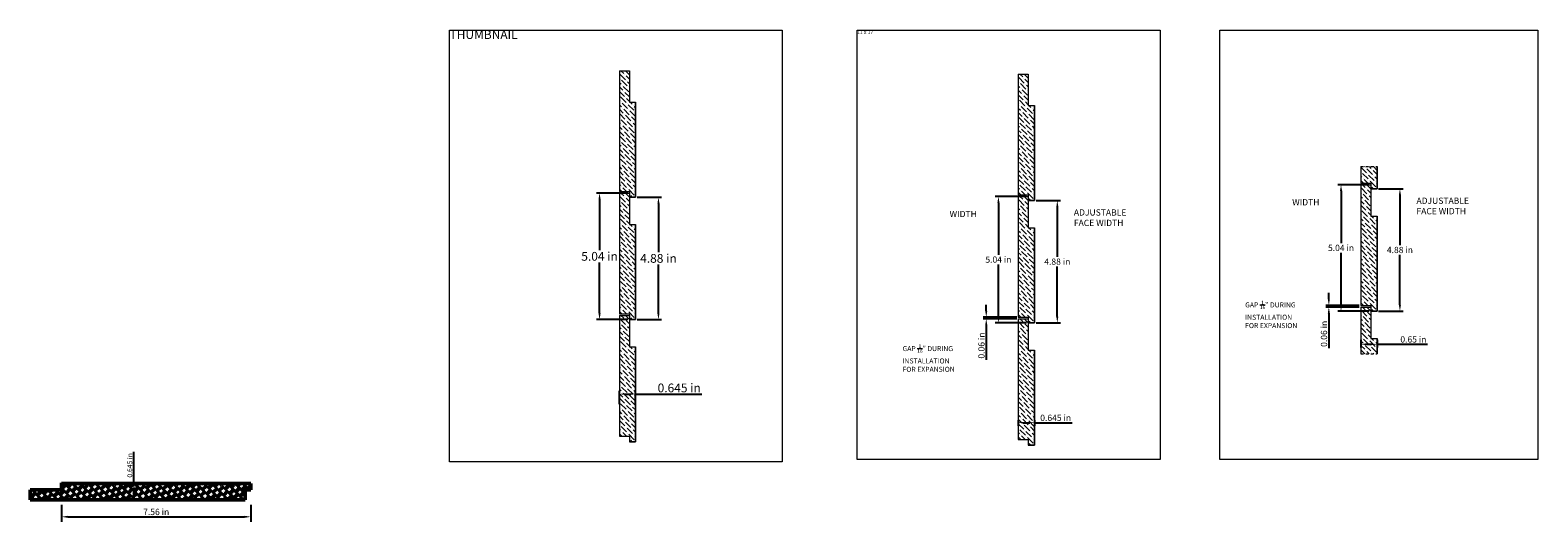
# Model space of a CAD drawing. Units: inches. Extents: x 36.8 to 97, y 3.9 to 23.4.
import ezdxf

# ---------------------------------------------------------------- set-up
doc = ezdxf.new("R2010")
doc.units = ezdxf.units.IN
doc.header["$MEASUREMENT"] = 0
doc.linetypes.add('$AUXILIARY', pattern=[0.1, 0.05, -0.05])
doc.layers.get('0').update_dxf_attribs({"lineweight": 0, "true_color": 0x000000})
doc.styles.get("Standard").update_dxf_attribs({"font": 'Times New Roman.ttf'})
doc.dimstyles.get("Standard").update_dxf_attribs({"dimtxt": 0.15, "dimasz": 0.25, "dimexe": 0.125, "dimexo": 0.0625, "dimgap": 0.0625, "dimtad": 1, "dimtih": 1, "dimrnd": 0.01, "dimzin": 1, "dimdsep": 46, "dimtxsty": 'Standard', "dimcen": 0, "dimazin": 0, "dimtfac": 1, "dimtdec": 3, "dimtmove": 0, "dimatfit": 3, "dimfxl": 1, "dimtfillclr": 7, "dimfrac": 2, "dimtolj": 1, "dimtzin": 0, "dimarcsym": 0})
pattern_1 = [(45, (44.68982, -0.24327), (0.0662913, 0.243068), [0.3125, -0.0625, 0.0004375, -0.0620625])]

# ---------------------------------------------------------------- blocks, each defined once
blk = doc.blocks.new('*D16')
at = {"color": 7, "linetype": 'ByBlock', "lineweight": -2, "transparency": 16777216}
for p, q in [((40.973, 5.383), (40.973, 6.643)), ((40.867, 5.383), (41.098, 5.383)), ((40.973, 4.926), (40.973, 5.195)), ((40.867, 4.738), (41.098, 4.738))]:
    blk.add_line(p, q, dxfattribs=at)
at = {"color": 7, "linetype": 'Continuous', "transparency": 16777216}
for points in [[(40.942, 5.195), (41.005, 5.195), (40.973, 5.383)], [(40.942, 4.926), (41.005, 4.926), (40.973, 4.738)]]:
    blk.add_solid(points, dxfattribs=at)
at = {"layer": 'Defpoints', "color": 0, "linetype": 'Continuous', "transparency": 16777216}
for p in [(40.617, 5.383), (40.973, 5.383), (40.617, 4.738)]:
    blk.add_point(p, dxfattribs=at)
at = {"color": 7, "linetype": 'Continuous', "lineweight": 50, "transparency": 16777216, "insert": (40.807, 6.107), "char_height": 0.198, "attachment_point": 5, "rotation": 90}
blk.add_mtext('\\A1;0.645 in', dxfattribs=at)
blk = doc.blocks.new('*D15')
at = {"color": 0, "linetype": 'ByBlock', "lineweight": -2, "transparency": 16777216}
for p, q in [((38.082, 4.533), (38.082, 3.857)), ((45.639, 4.533), (45.639, 3.857)), ((38.332, 4.057), (45.389, 4.057))]:
    blk.add_line(p, q, dxfattribs=at)
at = {"color": 0, "transparency": 16777216}
for points in [[(38.332, 4.099), (38.332, 4.016), (38.082, 4.057)], [(45.389, 4.099), (45.389, 4.016), (45.639, 4.057)]]:
    blk.add_solid(points, dxfattribs=at)
at = {"layer": 'Defpoints', "color": 0, "transparency": 16777216}
for p in [(38.082, 4.595), (45.639, 4.595), (45.639, 4.057)]:
    blk.add_point(p, dxfattribs=at)
at = {"color": 0, "lineweight": 50, "transparency": 16777216, "insert": (41.86, 4.251), "char_height": 0.25, "attachment_point": 5}
blk.add_mtext('\\A1;7.56 in', dxfattribs=at)
blk = doc.blocks.new('*D26')
at = {"color": 7, "linetype": 'ByBlock', "lineweight": -2, "transparency": 16777216}
for p, q in [((60.336, 8.546), (60.336, 9.073)), ((60.981, 8.546), (60.981, 9.073)), ((60.524, 8.948), (60.793, 8.948)), ((60.981, 8.948), (63.621, 8.948))]:
    blk.add_line(p, q, dxfattribs=at)
at = {"color": 7, "linetype": 'Continuous', "transparency": 16777216}
for points in [[(60.524, 8.979), (60.524, 8.917), (60.336, 8.948)], [(60.793, 8.979), (60.793, 8.917), (60.981, 8.948)]]:
    blk.add_solid(points, dxfattribs=at)
at = {"layer": 'Defpoints', "color": 0, "linetype": 'Continuous', "transparency": 16777216}
for p in [(60.981, 8.948), (60.336, 8.296), (60.981, 8.296)]:
    blk.add_point(p, dxfattribs=at)
at = {"color": 7, "linetype": 'Continuous', "lineweight": 20, "transparency": 16777216, "insert": (62.722, 9.193), "char_height": 0.35, "attachment_point": 5}
blk.add_mtext('\\A1;0.645 in', dxfattribs=at)
blk = doc.blocks.new('*D29')
at = {"color": 0, "linetype": 'ByBlock', "lineweight": -2, "transparency": 16777216}
for p, q in [((61.044, 16.793), (62.019, 16.793)), ((61.894, 16.543), (61.894, 14.601)), ((61.894, 12.168), (61.894, 14.11)), ((61.044, 11.918), (62.019, 11.918))]:
    blk.add_line(p, q, dxfattribs=at)
at = {"color": 0, "transparency": 16777216}
for points in [[(61.853, 16.543), (61.936, 16.543), (61.894, 16.793)], [(61.853, 12.168), (61.936, 12.168), (61.894, 11.918)]]:
    blk.add_solid(points, dxfattribs=at)
at = {"layer": 'Defpoints', "color": 0, "transparency": 16777216}
for p in [(60.981, 16.793), (60.981, 11.918), (61.894, 11.918)]:
    blk.add_point(p, dxfattribs=at)
at = {"color": 0, "lineweight": 20, "transparency": 16777216, "insert": (61.894, 14.356), "char_height": 0.35, "attachment_point": 5}
blk.add_mtext('\\A1;4.88 in', dxfattribs=at)
blk = doc.blocks.new('*D30')
at = {"color": 0, "linetype": 'ByBlock', "lineweight": -2, "transparency": 16777216}
for p, q in [((60.671, 16.956), (59.42, 16.956)), ((59.545, 16.706), (59.545, 14.683)), ((59.545, 12.168), (59.545, 14.192)), ((60.671, 11.918), (59.42, 11.918))]:
    blk.add_line(p, q, dxfattribs=at)
at = {"color": 0, "transparency": 16777216}
for points in [[(59.504, 16.706), (59.587, 16.706), (59.545, 16.956)], [(59.504, 12.168), (59.587, 12.168), (59.545, 11.918)]]:
    blk.add_solid(points, dxfattribs=at)
at = {"layer": 'Defpoints', "color": 0, "transparency": 16777216}
for p in [(59.545, 16.956), (60.734, 16.956), (60.734, 11.918)]:
    blk.add_point(p, dxfattribs=at)
at = {"color": 0, "lineweight": 20, "transparency": 16777216, "insert": (59.545, 14.437), "char_height": 0.35, "attachment_point": 5}
blk.add_mtext('\\A1;5.04 in', dxfattribs=at)
blk = doc.blocks.new('*D36')
at = {"color": 7, "linetype": 'ByBlock', "lineweight": -2, "transparency": 16777216}
for p, q in [((76.247, 7.914), (76.247, 7.683)), ((76.892, 7.914), (76.892, 7.683))]:
    blk.add_line(p, q, dxfattribs=at)
at = {"color": 30, "linetype": 'ByBlock', "lineweight": -2, "transparency": 16777216}
for p, q in [((76.435, 7.808), (76.704, 7.808)), ((76.892, 7.808), (78.4, 7.808))]:
    blk.add_line(p, q, dxfattribs=at)
at = {"color": 30, "linetype": 'Continuous', "transparency": 16777216}
for points in [[(76.435, 7.839), (76.435, 7.777), (76.247, 7.808)], [(76.704, 7.839), (76.704, 7.777), (76.892, 7.808)]]:
    blk.add_solid(points, dxfattribs=at)
at = {"layer": 'Defpoints', "color": 0, "linetype": 'Continuous', "transparency": 16777216}
for p in [(76.247, 8.164), (76.892, 8.164), (76.892, 7.808)]:
    blk.add_point(p, dxfattribs=at)
at = {"color": 30, "linetype": 'Continuous', "lineweight": 20, "transparency": 16777216, "insert": (77.74, 8.001), "char_height": 0.25, "attachment_point": 5}
blk.add_mtext('\\A1;0.645 in', dxfattribs=at)
blk = doc.blocks.new('*D34')
at = {"color": 0, "linetype": 'ByBlock', "lineweight": -2, "transparency": 16777216}
for p, q in [((76.955, 16.661), (77.93, 16.661)), ((77.805, 16.411), (77.805, 14.417)), ((77.805, 12.036), (77.805, 14.03)), ((76.955, 11.786), (77.93, 11.786))]:
    blk.add_line(p, q, dxfattribs=at)
at = {"color": 0, "transparency": 16777216}
for points in [[(77.764, 16.411), (77.847, 16.411), (77.805, 16.661)], [(77.764, 12.036), (77.847, 12.036), (77.805, 11.786)]]:
    blk.add_solid(points, dxfattribs=at)
at = {"layer": 'Defpoints', "color": 0, "transparency": 16777216}
for p in [(76.892, 16.661), (76.892, 11.786), (77.805, 11.786)]:
    blk.add_point(p, dxfattribs=at)
at = {"color": 0, "lineweight": 20, "transparency": 16777216, "insert": (77.805, 14.224), "char_height": 0.25, "attachment_point": 5}
blk.add_mtext('\\A1;4.88 in', dxfattribs=at)
blk = doc.blocks.new('*D35')
at = {"color": 0, "linetype": 'ByBlock', "lineweight": -2, "transparency": 16777216}
for p, q in [((76.582, 16.824), (75.331, 16.824)), ((75.456, 16.574), (75.456, 14.498)), ((75.456, 12.036), (75.456, 14.112)), ((76.582, 11.786), (75.331, 11.786))]:
    blk.add_line(p, q, dxfattribs=at)
at = {"color": 0, "transparency": 16777216}
for points in [[(75.415, 16.574), (75.498, 16.574), (75.456, 16.824)], [(75.415, 12.036), (75.498, 12.036), (75.456, 11.786)]]:
    blk.add_solid(points, dxfattribs=at)
at = {"layer": 'Defpoints', "color": 0, "transparency": 16777216}
for p in [(75.456, 16.824), (76.645, 16.824), (76.645, 11.786)]:
    blk.add_point(p, dxfattribs=at)
at = {"color": 0, "lineweight": 20, "transparency": 16777216, "insert": (75.456, 14.305), "char_height": 0.25, "attachment_point": 5}
blk.add_mtext('\\A1;5.04 in', dxfattribs=at)
blk = doc.blocks.new('*D43')
at = {"color": 0, "linetype": 'ByBlock', "lineweight": -2, "transparency": 16777216}
for p, q in [((74.97, 12.261), (74.97, 12.511)), ((76.184, 12.011), (74.845, 12.011)), ((76.184, 11.949), (74.845, 11.949)), ((74.97, 12.011), (74.97, 11.949)), ((74.97, 11.699), (74.97, 10.313))]:
    blk.add_line(p, q, dxfattribs=at)
at = {"color": 0, "transparency": 16777216}
for points in [[(74.928, 12.261), (75.012, 12.261), (74.97, 12.011)], [(74.928, 11.699), (75.012, 11.699), (74.97, 11.949)]]:
    blk.add_solid(points, dxfattribs=at)
at = {"layer": 'Defpoints', "color": 0, "transparency": 16777216}
for p in [(74.97, 11.949), (76.247, 12.011), (76.247, 11.949)]:
    blk.add_point(p, dxfattribs=at)
at = {"color": 0, "lineweight": 20, "transparency": 16777216, "insert": (74.777, 10.881), "char_height": 0.25, "attachment_point": 5, "rotation": 90}
blk.add_mtext('\\A1;0.06 in', dxfattribs=at)
blk = doc.blocks.new('*D49')
at = {"color": 0, "linetype": 'ByBlock', "lineweight": -2, "transparency": 16777216}
for p, q in [((90.62, 17.129), (91.596, 17.129)), ((91.471, 16.879), (91.471, 14.885)), ((91.471, 12.504), (91.471, 14.498)), ((90.62, 12.254), (91.596, 12.254))]:
    blk.add_line(p, q, dxfattribs=at)
at = {"color": 0, "transparency": 16777216}
for points in [[(91.429, 16.879), (91.513, 16.879), (91.471, 17.129)], [(91.429, 12.504), (91.513, 12.504), (91.471, 12.254)]]:
    blk.add_solid(points, dxfattribs=at)
at = {"layer": 'Defpoints', "color": 0, "transparency": 16777216}
for p in [(90.558, 17.129), (90.558, 12.254), (91.471, 12.254)]:
    blk.add_point(p, dxfattribs=at)
at = {"color": 0, "lineweight": 20, "transparency": 16777216, "insert": (91.471, 14.691), "char_height": 0.25, "attachment_point": 5}
blk.add_mtext('\\A1;4.88 in', dxfattribs=at)
blk = doc.blocks.new('*D50')
at = {"color": 0, "linetype": 'ByBlock', "lineweight": -2, "transparency": 16777216}
for p, q in [((90.248, 17.292), (88.997, 17.292)), ((89.122, 17.042), (89.122, 14.966)), ((89.122, 12.504), (89.122, 14.58)), ((90.248, 12.254), (88.997, 12.254))]:
    blk.add_line(p, q, dxfattribs=at)
at = {"color": 0, "transparency": 16777216}
for points in [[(89.08, 17.042), (89.164, 17.042), (89.122, 17.292)], [(89.08, 12.504), (89.164, 12.504), (89.122, 12.254)]]:
    blk.add_solid(points, dxfattribs=at)
at = {"layer": 'Defpoints', "color": 0, "transparency": 16777216}
for p in [(89.122, 17.292), (90.311, 17.292), (90.311, 12.254)]:
    blk.add_point(p, dxfattribs=at)
at = {"color": 0, "lineweight": 20, "transparency": 16777216, "insert": (89.122, 14.773), "char_height": 0.25, "attachment_point": 5}
blk.add_mtext('\\A1;5.04 in', dxfattribs=at)
blk = doc.blocks.new('*D51')
at = {"color": 0, "linetype": 'ByBlock', "lineweight": -2, "transparency": 16777216}
for p, q in [((88.636, 12.729), (88.636, 12.979)), ((89.85, 12.479), (88.511, 12.479)), ((89.85, 12.417), (88.511, 12.417)), ((88.636, 12.479), (88.636, 12.417)), ((88.636, 12.167), (88.636, 10.781))]:
    blk.add_line(p, q, dxfattribs=at)
at = {"color": 0, "transparency": 16777216}
for points in [[(88.594, 12.729), (88.677, 12.729), (88.636, 12.479)], [(88.594, 12.167), (88.677, 12.167), (88.636, 12.417)]]:
    blk.add_solid(points, dxfattribs=at)
at = {"layer": 'Defpoints', "color": 0, "transparency": 16777216}
for p in [(88.636, 12.417), (89.912, 12.479), (89.912, 12.417)]:
    blk.add_point(p, dxfattribs=at)
at = {"color": 0, "lineweight": 20, "transparency": 16777216, "insert": (88.443, 11.349), "char_height": 0.25, "attachment_point": 5, "rotation": 90}
blk.add_mtext('\\A1;0.06 in', dxfattribs=at)
blk = doc.blocks.new('*D52')
at = {"color": 0, "linetype": 'ByBlock', "lineweight": -2, "transparency": 16777216}
for p, q in [((89.912, 11.104), (89.912, 10.808)), ((90.162, 10.933), (90.308, 10.933)), ((90.558, 11.104), (90.558, 10.808)), ((90.558, 10.933), (92.575, 10.933))]:
    blk.add_line(p, q, dxfattribs=at)
at = {"color": 0, "transparency": 16777216}
for points in [[(90.162, 10.974), (90.162, 10.891), (89.912, 10.933)], [(90.308, 10.974), (90.308, 10.891), (90.558, 10.933)]]:
    blk.add_solid(points, dxfattribs=at)
at = {"layer": 'Defpoints', "color": 0, "transparency": 16777216}
for p in [(89.912, 11.167), (89.912, 10.933), (90.558, 11.167)]:
    blk.add_point(p, dxfattribs=at)
at = {"color": 0, "lineweight": 20, "transparency": 16777216, "insert": (92.008, 11.126), "char_height": 0.25, "attachment_point": 5}
blk.add_mtext('\\A1;0.65 in', dxfattribs=at)

msp = doc.modelspace()

# ---------------------------------------------------------------- hatches: boundary and pattern name
at = {"lineweight": 20}
h = msp.add_hatch(dxfattribs=at)
h.set_pattern_fill('ANSI36', angle=-90)
h.set_pattern_definition([(315, (58.32414, 55.54723), (0.24306796, -0.06629126), [0.3125, -0.0625, 0, -0.0625])])
h.paths.add_polyline_path([(60.98105, 20.58115), (60.73397, 20.58115), (60.73397, 21.83115), (60.33563, 21.83115), (60.33563, 17.01865), (60.73397, 17.01865), (60.73397, 16.79337), (60.98105, 16.79337)])
h = msp.add_hatch(dxfattribs=at)
h.set_pattern_fill('ANSI36', angle=-90)
h.set_pattern_definition([(315, (74.23513, 55.41501), (0.24306796, -0.06629126), [0.3125, -0.0625, 0, -0.0625])])
h.paths.add_polyline_path([(76.89204, 20.44893), (76.64496, 20.44893), (76.64496, 21.69893), (76.24661, 21.69893), (76.24661, 16.88643), (76.64496, 16.88643), (76.64496, 16.66115), (76.89204, 16.66115)])
h = msp.add_hatch(dxfattribs=at)
h.set_pattern_fill('ANSI36', angle=-90)
h.set_pattern_definition([(315, (87.90097, 55.88271), (0.24306796, -0.06629126), [0.3125, -0.0625, 0, -0.0625])])
h.paths.add_polyline_path([(90.55788, 18.01194), (89.91246, 18.01194), (89.91246, 17.35413), (90.31081, 17.35413), (90.31081, 17.12885), (90.55788, 17.12885)])
h = msp.add_hatch(dxfattribs=at)
h.set_pattern_fill('ANSI36', angle=-90)
h.set_pattern_definition([(315, (58.32414, 50.67223), (0.24306796, -0.06629126), [0.3125, -0.0625, 0, -0.0625])])
h.paths.add_polyline_path([(60.98105, 15.70615), (60.73397, 15.70615), (60.73397, 16.95615), (60.33563, 16.95615), (60.33563, 12.14365), (60.73397, 12.14365), (60.73397, 11.91837), (60.98105, 11.91837)])
h = msp.add_hatch(dxfattribs=at)
h.set_pattern_fill('ANSI36', angle=-90)
h.set_pattern_definition([(315, (87.90097, 51.00771), (0.24306796, -0.06629126), [0.3125, -0.0625, 0, -0.0625])])
h.paths.add_polyline_path([(90.55788, 16.04163), (90.31081, 16.04163), (90.31081, 17.29163), (89.91246, 17.29163), (89.91246, 12.47913), (90.31081, 12.47913), (90.31081, 12.25385), (90.55788, 12.25385)])
h = msp.add_hatch(dxfattribs=at)
h.set_pattern_fill('ANSI36', angle=-90)
h.set_pattern_definition([(315, (74.23513, 50.54001), (0.24306796, -0.06629126), [0.3125, -0.0625, 0, -0.0625])])
h.paths.add_polyline_path([(76.89204, 15.57393), (76.64496, 15.57393), (76.64496, 16.82393), (76.24661, 16.82393), (76.24661, 12.01143), (76.64496, 12.01143), (76.64496, 11.78615), (76.89204, 11.78615)])
h = msp.add_hatch(dxfattribs=at)
h.set_pattern_fill('ANSI36', angle=-90)
h.set_pattern_definition([(315, (58.32414, 45.79723), (0.24306796, -0.06629126), [0.3125, -0.0625, 0, -0.0625])])
h.paths.add_polyline_path([(60.98105, 10.83115), (60.73397, 10.83115), (60.73397, 12.08115), (60.33563, 12.08115), (60.33563, 7.26865), (60.73397, 7.26865), (60.73397, 7.04337), (60.98105, 7.04337)])
h = msp.add_hatch(dxfattribs=at)
h.set_pattern_fill('ANSI36', angle=-90)
h.set_pattern_definition([(315, (87.90097, 46.13271), (0.24306796, -0.06629126), [0.3125, -0.0625, 0, -0.0625])])
h.paths.add_polyline_path([(89.91246, 10.55101), (90.55788, 10.55101), (90.55788, 11.16663), (90.31081, 11.16663), (90.31081, 12.41663), (89.91246, 12.41663)])
h = msp.add_hatch(dxfattribs=at)
h.set_pattern_fill('ANSI36', angle=-90)
h.set_pattern_definition([(315, (74.23513, 45.66501), (0.24306796, -0.06629126), [0.3125, -0.0625, 0, -0.0625])])
h.paths.add_polyline_path([(76.89204, 10.69893), (76.64496, 10.69893), (76.64496, 11.94893), (76.24661, 11.94893), (76.24661, 7.13643), (76.64496, 7.13643), (76.64496, 6.91115), (76.89204, 6.91115)])
at = {"linetype": 'Continuous', "lineweight": 50}
h = msp.add_hatch(dxfattribs=at)
h.set_pattern_fill('ANSI36', style=0)
h.set_pattern_definition(pattern_1)
h.paths.add_polyline_path([(38.08242, 5.1962), (38.08242, 5.32077), (45.63858, 5.32077), (45.63858, 5.1362), (45.47329, 5.1362), (45.47297, 5.14247), (45.47198, 5.14867), (45.47036, 5.15474), (45.46811, 5.1606), (45.46526, 5.1662), (45.46184, 5.17146), (45.45788, 5.17634), (45.45344, 5.18078), (45.44856, 5.18474), (45.44329, 5.18816), (45.4377, 5.19101), (45.43184, 5.19326), (45.42577, 5.19488), (45.41957, 5.19587), (45.41329, 5.1962), (45.40702, 5.19587), (45.40082, 5.19488), (45.39475, 5.19326), (45.38889, 5.19101), (45.38329, 5.18816), (45.37803, 5.18474), (45.37315, 5.18078), (45.36871, 5.17634), (45.36475, 5.17146), (45.36133, 5.1662), (45.35848, 5.1606), (45.35623, 5.15474), (45.35461, 5.14867), (45.35362, 5.14247), (45.35329, 5.1362), (45.35362, 5.12992), (45.35461, 5.12372), (45.35623, 5.11765), (45.35848, 5.11179), (45.36133, 5.1062), (45.36475, 5.10093), (45.36871, 5.09605), (45.37315, 5.09161), (45.37803, 5.08765), (45.38329, 5.08423), (45.38889, 5.08138), (45.39475, 5.07913), (45.40082, 5.07751), (45.40702, 5.07652), (45.41329, 5.0762), (45.41329, 4.73785), (36.83242, 4.73785), (36.83242, 5.1362), (38.02242, 5.1362), (38.02275, 5.12992), (38.02373, 5.12372), (38.02535, 5.11765), (38.0276, 5.11179), (38.03046, 5.1062), (38.03388, 5.10093), (38.03783, 5.09605), (38.04227, 5.09161), (38.04715, 5.08765), (38.05242, 5.08423), (38.05801, 5.08138), (38.06388, 5.07913), (38.06994, 5.07751), (38.07615, 5.07652), (38.08242, 5.0762), (38.08869, 5.07652), (38.09489, 5.07751), (38.10096, 5.07913), (38.10682, 5.08138), (38.11242, 5.08423), (38.11768, 5.08765), (38.12256, 5.09161), (38.12701, 5.09605), (38.13096, 5.10093), (38.13438, 5.1062), (38.13723, 5.11179), (38.13948, 5.11765), (38.14111, 5.12372), (38.14209, 5.12992), (38.14242, 5.1362), (38.14209, 5.14247), (38.14111, 5.14867), (38.13948, 5.15474), (38.13723, 5.1606), (38.13438, 5.1662), (38.13096, 5.17146), (38.12701, 5.17634), (38.12256, 5.18078), (38.11768, 5.18474), (38.11242, 5.18816), (38.10682, 5.19101), (38.10096, 5.19326), (38.09489, 5.19488), (38.08869, 5.19587)])
h = msp.add_hatch(dxfattribs=at)
h.set_pattern_fill('ANSI36', style=0)
h.set_pattern_definition(pattern_1)
h.paths.add_polyline_path([(38.08242, 5.32077), (38.08242, 5.38327), (45.63858, 5.38327), (45.63858, 5.32077)])

# ---------------------------------------------------------------- linework, layer by layer
at = {"color": 30}
for p, q in [((53.5626, 6.25194), (53.5626, 23.44949)), ((53.5626, 23.44949), (66.82965, 23.44949)), ((66.82965, 23.44949), (66.82965, 6.25194)), ((69.81728, 6.33451), (69.81728, 23.44949)), ((69.81728, 23.44949), (81.91332, 23.44949)), ((81.91332, 23.44949), (81.91332, 6.33451)), ((84.28246, 6.33451), (84.28246, 23.44949)), ((84.28246, 23.44949), (96.97291, 23.44949)), ((96.97291, 23.44949), (96.97291, 6.33451)), ((66.82965, 6.25194), (53.5626, 6.25194)), ((81.91332, 6.33451), (69.81728, 6.33451)), ((96.97291, 6.33451), (84.28246, 6.33451))]:
    msp.add_line(p, q, dxfattribs=at)
at = {"color": 7, "linetype": 'Continuous', "lineweight": 20}
for p, q in [((60.33563, 21.83115), (60.33563, 17.01865)), ((60.33563, 21.83115), (60.73397, 21.83115)), ((60.73397, 21.83115), (60.73397, 20.58115)), ((76.24661, 21.69893), (76.24661, 16.88643)), ((76.24661, 21.69893), (76.64496, 21.69893)), ((76.64496, 21.69893), (76.64496, 20.44893)), ((60.73397, 20.58115), (60.98105, 20.58115)), ((60.98105, 16.79337), (60.98105, 20.58115)), ((76.64496, 20.44893), (76.89204, 20.44893)), ((76.89204, 16.66115), (76.89204, 20.44893)), ((89.91246, 18.01194), (89.91246, 17.35413)), ((90.55788, 17.12885), (90.55788, 18.01194)), ((60.33563, 17.01865), (60.73397, 17.01865)), ((60.33563, 16.95615), (60.33563, 12.14365)), ((60.33563, 16.95615), (60.73397, 16.95615)), ((60.73397, 17.01865), (60.73397, 16.79337)), ((60.73397, 16.95615), (60.73397, 15.70615)), ((76.24661, 16.88643), (76.64496, 16.88643)), ((76.64496, 16.88643), (76.64496, 16.66115)), ((89.91246, 17.35413), (90.31081, 17.35413)), ((89.91246, 17.29163), (89.91246, 12.47913)), ((89.91246, 17.29163), (90.31081, 17.29163)), ((90.31081, 17.35413), (90.31081, 17.12885)), ((90.31081, 17.29163), (90.31081, 16.04163)), ((90.31081, 17.12885), (90.55788, 17.12885)), ((60.73397, 16.79337), (60.98105, 16.79337)), ((76.24661, 16.82393), (76.24661, 12.01143)), ((76.24661, 16.82393), (76.64496, 16.82393)), ((76.64496, 16.82393), (76.64496, 15.57393)), ((76.64496, 16.66115), (76.89204, 16.66115)), ((60.73397, 15.70615), (60.98105, 15.70615)), ((60.98105, 11.91837), (60.98105, 15.70615)), ((90.31081, 16.04163), (90.55788, 16.04163)), ((90.55788, 12.25385), (90.55788, 16.04163)), ((76.64496, 15.57393), (76.89204, 15.57393)), ((76.89204, 11.78615), (76.89204, 15.57393)), ((60.33563, 12.14365), (60.73397, 12.14365)), ((60.33563, 12.08115), (60.33563, 7.26865)), ((60.33563, 12.08115), (60.73397, 12.08115)), ((60.73397, 12.14365), (60.73397, 11.91837)), ((60.73397, 12.08115), (60.73397, 10.83115)), ((89.91246, 12.47913), (90.31081, 12.47913)), ((89.91246, 12.41663), (89.91246, 10.55101)), ((89.91246, 12.41663), (90.31081, 12.41663)), ((90.31081, 12.47913), (90.31081, 12.25385)), ((90.31081, 12.41663), (90.31081, 11.16663)), ((90.31081, 12.25385), (90.55788, 12.25385)), ((60.73397, 11.91837), (60.98105, 11.91837)), ((76.24661, 12.01143), (76.64496, 12.01143)), ((76.24661, 11.94893), (76.24661, 7.13643)), ((76.24661, 11.94893), (76.64496, 11.94893)), ((76.64496, 12.01143), (76.64496, 11.78615)), ((76.64496, 11.94893), (76.64496, 10.69893)), ((76.64496, 11.78615), (76.89204, 11.78615)), ((60.73397, 10.83115), (60.98105, 10.83115)), ((60.98105, 7.04337), (60.98105, 10.83115)), ((90.31081, 11.16663), (90.55788, 11.16663)), ((90.55788, 10.55101), (90.55788, 11.16663)), ((76.64496, 10.69893), (76.89204, 10.69893)), ((76.89204, 6.91115), (76.89204, 10.69893)), ((60.33563, 7.26865), (60.73397, 7.26865)), ((60.73397, 7.26865), (60.73397, 7.04337)), ((60.73397, 7.04337), (60.98105, 7.04337)), ((76.24661, 7.13643), (76.64496, 7.13643)), ((76.64496, 7.13643), (76.64496, 6.91115)), ((76.64496, 6.91115), (76.89204, 6.91115))]:
    msp.add_line(p, q, dxfattribs=at)
at = {"color": 7, "lineweight": 20}
for p, q in [((60.98105, 20.58115), (60.98105, 16.79337)), ((76.89204, 20.44893), (76.89204, 16.66115)), ((90.55788, 18.01194), (90.55788, 17.12885)), ((90.55788, 17.12885), (90.31081, 17.12885)), ((60.98105, 16.79337), (60.73397, 16.79337)), ((76.89204, 16.66115), (76.64496, 16.66115)), ((60.98105, 15.70615), (60.98105, 11.91837)), ((90.55788, 16.04163), (90.55788, 12.25385)), ((76.89204, 15.57393), (76.89204, 11.78615)), ((90.55788, 12.25385), (90.31081, 12.25385)), ((60.98105, 11.91837), (60.73397, 11.91837)), ((76.89204, 11.78615), (76.64496, 11.78615)), ((60.98105, 10.83115), (60.98105, 7.04337)), ((90.55788, 11.16663), (90.55788, 10.55101)), ((76.89204, 10.69893), (76.89204, 6.91115)), ((60.98105, 7.04337), (60.73397, 7.04337)), ((76.89204, 6.91115), (76.64496, 6.91115))]:
    msp.add_line(p, q, dxfattribs=at)
at = {"color": 30, "linetype": '$AUXILIARY', "lineweight": 20}
for p, q in [((89.91246, 18.01194), (90.55788, 18.01194)), ((89.91246, 10.55101), (90.55788, 10.55101))]:
    msp.add_line(p, q, dxfattribs=at)
at = {"color": 7, "linetype": 'Continuous', "lineweight": 50}
for p, q in [((38.08242, 5.1362), (38.08242, 5.41452)), ((36.83242, 4.73785), (36.83242, 5.1362)), ((36.83242, 5.1362), (38.08242, 5.1362)), ((45.63858, 5.38327), (38.08242, 5.38327)), ((45.41329, 4.73785), (45.41329, 5.1362)), ((45.41329, 5.1362), (45.63858, 5.1362)), ((45.63858, 5.1362), (45.63858, 5.38327)), ((36.83242, 4.73785), (45.41329, 4.73785))]:
    msp.add_line(p, q, dxfattribs=at)

# ---------------------------------------------------------------- texts
at = {"color": 30, "attachment_point": 1}
for s, width, insert, char_height in [('THUMBNAIL', 4.571757, (53.5626, 23.44949), 0.35), ('11 x 17', 3.9447695, (69.81728, 23.44949), 0.15)]:
    msp.add_mtext_dynamic_manual_height_columns(s, width=width, gutter_width=0.75, heights=[0], dxfattribs=dict(at, insert=insert, char_height=char_height))
at = {"color": 30, "lineweight": 20, "char_height": 0.25, "attachment_point": 1}
for s, width, insert in [('WIDTH', 2.5574161, (73.50893, 16.24939)), ('ADJUSTABLE\\PFACE WIDTH', 3.1090444, (78.46496, 16.3109)), ('WIDTH', 2.5574161, (87.17478, 16.71708)), ('ADJUSTABLE\\PFACE WIDTH', 3.1090444, (92.13081, 16.7786))]:
    msp.add_mtext_dynamic_manual_height_columns(s, width=width, gutter_width=0.75, heights=[0], dxfattribs=dict(at, insert=insert))
at = {"color": 1, "lineweight": 20, "char_height": 0.2, "attachment_point": 1}
for insert in [(85.29704, 12.66964), (71.63119, 10.92824)]:
    msp.add_mtext_dynamic_manual_height_columns('\\A1;GAP {\\H0.7x;\\S1/16;}" DURING\\PINSTALLATION \\PFOR EXPANSION', width=2.7396601, gutter_width=0.75, heights=[0], dxfattribs=dict(at, insert=insert))

# ---------------------------------------------------------------- dimensions: what is measured, and where the dimension line sits
at = {"color": 7, "lineweight": 20}
dim = msp.add_linear_dim(base=(59.54532, 16.95615), p1=(60.73397, 11.91837), p2=(60.73397, 16.95615), angle=270, dimstyle='Standard', override={"dimtxt": 0.35, "dimpost": ' in'}, dxfattribs=at)
dim.commit()
dim.dimension.update_dxf_attribs({"geometry": '*D30', "text_midpoint": (59.54532, 14.43726)})
at = {"color": 30, "lineweight": 20}
for base, p1, p2, picture, middle in [((89.12215, 17.29163), (90.31081, 12.25385), (90.31081, 17.29163), '*D50', (89.12215, 14.77274)), ((75.4563, 16.82393), (76.64496, 11.78615), (76.64496, 16.82393), '*D35', (75.4563, 14.30504))]:
    dim = msp.add_linear_dim(base=base, p1=p1, p2=p2, angle=270, dimstyle='Standard', override={"dimtxt": 0.25, "dimpost": ' in'}, dxfattribs=at)
    dim.commit()
    dim.dimension.update_dxf_attribs({"geometry": picture, "text_midpoint": middle})
for base, p1, p2, picture, middle in [((91.4711364068, 12.2538459468), (90.5578845435, 17.1288459468), (90.5578845435, 12.2538459468), '*D49', (91.4711364068, 14.6913459468)), ((77.8052874357, 11.7861504335), (76.8920355724, 16.6611504335), (76.8920355724, 11.7861504335), '*D34', (77.8052874357, 14.2236504335))]:
    dim = msp.add_linear_dim(base=base, p1=p1, p2=p2, angle=270, dimstyle='Standard', override={"dimtxt": 0.25, "dimpost": ' in'}, dxfattribs=at)
    dim.commit()
    dim.dimension.update_dxf_attribs({"geometry": picture, "text_midpoint": middle, "dimtype": 160})
at = {"color": 7, "lineweight": 20}
dim = msp.add_linear_dim(base=(61.8942993101, 11.9183655456), p1=(60.9810474467, 16.7933655456), p2=(60.9810474467, 11.9183655456), angle=270, dimstyle='Standard', override={"dimtxt": 0.35, "dimpost": ' in'}, dxfattribs=at)
dim.commit()
dim.dimension.update_dxf_attribs({"geometry": '*D29', "text_midpoint": (61.8942993101, 14.3558655456), "dimtype": 160})
at = {"color": 1, "lineweight": 20}
for base, p1, p2, picture, middle in [((88.63575, 12.41663), (89.91246, 12.47913), (89.91246, 12.41663), '*D51', (88.44257, 11.3489)), ((74.9699, 11.94893), (76.24661, 12.01143), (76.24661, 11.94893), '*D43', (74.77672, 10.88121))]:
    dim = msp.add_linear_dim(base=base, p1=p1, p2=p2, angle=90, dimstyle='Standard', override={"dimtxt": 0.25, "dimpost": ' in'}, dxfattribs=at)
    dim.commit()
    dim.dimension.update_dxf_attribs({"geometry": picture, "text_midpoint": middle})
at = {"color": 30, "lineweight": 20}
dim = msp.add_linear_dim(base=(89.91246, 10.93254), p1=(90.55788, 11.16663), p2=(89.91246, 11.16663), dimstyle='Standard', override={"dimtxt": 0.25, "dimpost": ' in'}, dxfattribs=at)
dim.commit()
dim.dimension.update_dxf_attribs({"geometry": '*D52', "text_midpoint": (92.0075, 10.93254), "dimtype": 160})
at = {"color": 7, "linetype": 'Continuous', "lineweight": 20}
dim = msp.add_linear_dim(base=(60.98105, 8.94788), p1=(60.33563, 8.29607), p2=(60.98105, 8.29607), angle=0, dimstyle='Standard', override={"dimtxt": 0.35, "dimasz": 0.188, "dimexo": 0.25, "dimtih": 0, "dimdec": 4, "dimrnd": 0.001, "dimzin": 8, "dimpost": ' in', "dimclrd": 7, "dimclre": 7, "dimclrt": 7, "dimtdec": 4, "dimfrac": 0}, dxfattribs=at)
dim.commit()
dim.dimension.update_dxf_attribs({"geometry": '*D26', "text_midpoint": (62.72189, 8.94788), "dimtype": 161})
at = {"color": 30, "linetype": 'Continuous', "lineweight": 20}
dim = msp.add_aligned_dim(p1=(76.24661, 8.16386), p2=(76.89204, 8.16386), distance=-0.35589, dimstyle='Standard', override={"dimtxt": 0.25, "dimasz": 0.188, "dimexo": 0.25, "dimtih": 0, "dimdec": 4, "dimrnd": 0.001, "dimzin": 8, "dimpost": ' in', "dimclrd": 30, "dimclre": 7, "dimclrt": 30, "dimtdec": 4, "dimfxl": 1, "dimfxlon": 0, "dimfrac": 0}, dxfattribs=at)
dim.commit()
dim.dimension.update_dxf_attribs({"geometry": '*D36', "text_midpoint": (77.74005, 8.00114)})
at = {"color": 7, "linetype": 'Continuous', "lineweight": 50}
dim = msp.add_aligned_dim(p1=(40.6175, 4.73785), p2=(40.6175, 5.38327), distance=-0.35589, dimstyle='Standard', override={"dimtxt": 0.198, "dimasz": 0.188, "dimexo": 0.25, "dimtih": 0, "dimdec": 4, "dimrnd": 0.001, "dimzin": 8, "dimpost": ' in', "dimclrd": 7, "dimclre": 7, "dimclrt": 7, "dimtdec": 4, "dimfxl": 1, "dimfxlon": 0, "dimfrac": 0}, dxfattribs=at)
dim.commit()
dim.dimension.update_dxf_attribs({"geometry": '*D16', "text_midpoint": (40.80739, 6.107)})
at = {"color": 7, "lineweight": 50}
dim = msp.add_linear_dim(base=(45.63858, 4.05734), p1=(38.08242, 4.5953), p2=(45.63858, 4.5953), dimstyle='Standard', override={"dimtxt": 0.25, "dimexe": 0.2, "dimpost": ' in'}, dxfattribs=at)
dim.commit()
dim.dimension.update_dxf_attribs({"geometry": '*D15', "text_midpoint": (41.8605, 4.05734), "dimtype": 160})

doc.saveas('drawing.dxf')
